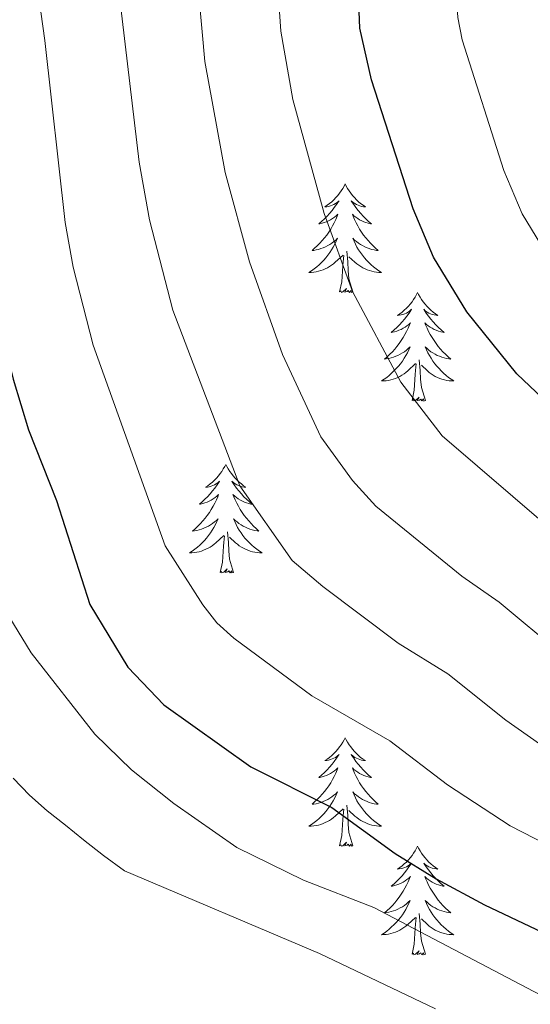
# Model space of a CAD drawing. Units: metres. Extents: x 598778 to 603276, y 4793535 to 4796571.
# Drawn here: x 600891 to 600947, y 4794587 to 4794695 of the extents above; entities that cross this region are included whole.
import ezdxf

# ---------------------------------------------------------------- set-up
doc = ezdxf.new("R2010")
doc.units = ezdxf.units.M
doc.header["$MEASUREMENT"] = 0
for name, color, linetype, lineweight in [('Nivel 36', 7, 'Continuous', 0), ('Nivel 4', 7, 'Continuous', 0), ('Nivel 5', 7, 'Continuous', 0), ('Nivel 61', 7, 'Continuous', 0), ('Nivel 63', 7, 'Continuous', 0)]:
    doc.layers.add(name, color=color, linetype=linetype, lineweight=lineweight)

msp = doc.modelspace()

# ---------------------------------------------------------------- linework, layer by layer
at = {"layer": 'Nivel 36', "color": 92, "linetype": 'Continuous', "lineweight": 0, "flags": 128}
for points in [[(600927.04, 4794676.77), (600926.93, 4794676.55), (600926.77, 4794676.28), (600926.6, 4794676.01), (600926.42, 4794675.75), (600926.23, 4794675.5), (600926.02, 4794675.27), (600925.8, 4794675.04), (600925.57, 4794674.82), (600925.33, 4794674.62), (600925.08, 4794674.43), (600924.82, 4794674.25), (600925.02, 4794674.28), (600925.22, 4794674.31), (600925.42, 4794674.37), (600925.62, 4794674.44), (600925.81, 4794674.52), (600925.99, 4794674.62), (600926.16, 4794674.73), (600926.37, 4794674.92), (600926.32, 4794674.86), (600926.1, 4794674.51), (600925.85, 4794674.18), (600925.6, 4794673.85), (600925.33, 4794673.54), (600925.05, 4794673.23), (600924.76, 4794672.94), (600924.45, 4794672.65), (600924.14, 4794672.38), (600924.26, 4794672.41), (600924.51, 4794672.46), (600924.75, 4794672.54), (600924.99, 4794672.62), (600925.22, 4794672.73), (600925.44, 4794672.85), (600925.66, 4794672.98), (600925.86, 4794673.12), (600926.06, 4794673.28), (600926.25, 4794673.45), (600926.16, 4794673.23), (600926, 4794672.87), (600925.83, 4794672.51), (600925.65, 4794672.16), (600925.45, 4794671.82), (600925.24, 4794671.49), (600925.01, 4794671.17), (600924.77, 4794670.86), (600924.52, 4794670.56), (600924.26, 4794670.26), (600923.98, 4794669.98), (600923.69, 4794669.71), (600923.4, 4794669.46), (600923.59, 4794669.48), (600923.86, 4794669.53), (600924.12, 4794669.59), (600924.38, 4794669.67), (600924.64, 4794669.76), (600924.88, 4794669.87), (600925.13, 4794670), (600925.36, 4794670.13), (600925.58, 4794670.28), (600925.8, 4794670.45), (600926.01, 4794670.62), (600926.2, 4794670.81), (600926.06, 4794670.48)], [(600927.04, 4794676.77), (600927.15, 4794676.55), (600927.3, 4794676.28), (600927.47, 4794676.01), (600927.65, 4794675.75), (600927.85, 4794675.5), (600928.06, 4794675.27), (600928.27, 4794675.04), (600928.5, 4794674.82), (600928.74, 4794674.62), (600929, 4794674.43), (600929.26, 4794674.25), (600929.06, 4794674.28), (600928.85, 4794674.31), (600928.65, 4794674.37), (600928.46, 4794674.44), (600928.27, 4794674.52), (600928.09, 4794674.62), (600927.92, 4794674.73), (600927.71, 4794674.92), (600927.75, 4794674.86), (600927.98, 4794674.51), (600928.22, 4794674.18), (600928.48, 4794673.85), (600928.75, 4794673.54), (600929.03, 4794673.23), (600929.32, 4794672.94), (600929.62, 4794672.65), (600929.94, 4794672.38), (600929.81, 4794672.41), (600929.57, 4794672.46), (600929.32, 4794672.54), (600929.09, 4794672.62), (600928.86, 4794672.73), (600928.63, 4794672.85), (600928.42, 4794672.98), (600928.21, 4794673.12), (600928.01, 4794673.28), (600927.83, 4794673.45), (600927.92, 4794673.23), (600928.07, 4794672.87), (600928.24, 4794672.51), (600928.43, 4794672.16), (600928.63, 4794671.82), (600928.84, 4794671.49), (600929.07, 4794671.17), (600929.3, 4794670.86), (600929.56, 4794670.56), (600929.82, 4794670.26), (600930.1, 4794669.98), (600930.38, 4794669.71), (600930.68, 4794669.46), (600930.48, 4794669.48), (600930.22, 4794669.53), (600929.95, 4794669.59), (600929.69, 4794669.67), (600929.44, 4794669.76), (600929.19, 4794669.87), (600928.95, 4794670), (600928.72, 4794670.13), (600928.49, 4794670.28), (600928.28, 4794670.45), (600928.07, 4794670.62), (600927.87, 4794670.81), (600928.02, 4794670.48)], [(600926.06, 4794670.48), (600925.91, 4794670.16), (600925.74, 4794669.85), (600925.55, 4794669.54), (600925.36, 4794669.25), (600925.15, 4794668.96), (600924.92, 4794668.68), (600924.69, 4794668.41), (600924.44, 4794668.16), (600924.18, 4794667.91), (600923.92, 4794667.68), (600923.64, 4794667.45), (600923.35, 4794667.24), (600923.06, 4794667.05), (600923.32, 4794667.06), (600923.59, 4794667.09), (600923.85, 4794667.13), (600924.11, 4794667.19), (600924.36, 4794667.26), (600924.61, 4794667.34), (600924.86, 4794667.45), (600925.09, 4794667.56), (600925.32, 4794667.7), (600925.55, 4794667.84), (600925.76, 4794668), (600925.96, 4794668.17), (600926.81, 4794668.97)], [(600928.02, 4794670.48), (600928.17, 4794670.16), (600928.34, 4794669.85), (600928.52, 4794669.54), (600928.72, 4794669.25), (600928.93, 4794668.96), (600929.15, 4794668.68), (600929.39, 4794668.41), (600929.63, 4794668.16), (600929.89, 4794667.91), (600930.16, 4794667.68), (600930.44, 4794667.45), (600930.73, 4794667.24), (600931.02, 4794667.05), (600930.75, 4794667.06), (600930.49, 4794667.09), (600930.23, 4794667.13), (600929.97, 4794667.19), (600929.71, 4794667.26), (600929.46, 4794667.34), (600929.22, 4794667.45), (600928.98, 4794667.56), (600928.75, 4794667.7), (600928.53, 4794667.84), (600928.32, 4794668), (600928.11, 4794668.17), (600927.46, 4794668.79)], [(600926.42, 4794664.92), (600926.66, 4794666.04), (600926.78, 4794667.78), (600926.82, 4794668.21), (600926.89, 4794668.93)], [(600927.89, 4794664.92), (600927.46, 4794666.36), (600927.37, 4794667.26), (600927.32, 4794668.21), (600927.22, 4794669.38)], [(600927.89, 4794664.92), (600927.72, 4794664.85), (600927.7, 4794665.09), (600927.51, 4794664.87), (600927.38, 4794665.07), (600927.26, 4794664.96), (600926.99, 4794664.91), (600927.19, 4794665.3), (600926.8, 4794664.92), (600926.62, 4794664.87), (600926.58, 4794665.03), (600926.42, 4794664.92)], [(600935, 4794664.85), (600934.89, 4794664.63), (600934.73, 4794664.36), (600934.56, 4794664.09), (600934.38, 4794663.83), (600934.19, 4794663.59), (600933.98, 4794663.35), (600933.76, 4794663.12), (600933.53, 4794662.91), (600933.29, 4794662.7), (600933.04, 4794662.51), (600932.78, 4794662.33), (600932.98, 4794662.36), (600933.18, 4794662.4), (600933.38, 4794662.45), (600933.58, 4794662.52), (600933.77, 4794662.6), (600933.95, 4794662.7), (600934.12, 4794662.82), (600934.33, 4794663.01), (600934.28, 4794662.94), (600934.06, 4794662.6), (600933.81, 4794662.26), (600933.56, 4794661.93), (600933.29, 4794661.62), (600933.01, 4794661.31), (600932.72, 4794661.02), (600932.41, 4794660.74), (600932.1, 4794660.46), (600932.22, 4794660.49), (600932.47, 4794660.55), (600932.71, 4794660.62), (600932.95, 4794660.71), (600933.18, 4794660.81), (600933.4, 4794660.93), (600933.62, 4794661.06), (600933.82, 4794661.2), (600934.02, 4794661.36), (600934.21, 4794661.53), (600934.12, 4794661.31), (600933.96, 4794660.95), (600933.79, 4794660.59), (600933.61, 4794660.25), (600933.41, 4794659.91), (600933.2, 4794659.58), (600932.97, 4794659.25), (600932.73, 4794658.94), (600932.48, 4794658.64), (600932.22, 4794658.35), (600931.94, 4794658.07), (600931.65, 4794657.8), (600931.36, 4794657.54), (600931.55, 4794657.56), (600931.82, 4794657.61), (600932.08, 4794657.67), (600932.34, 4794657.75), (600932.6, 4794657.85), (600932.84, 4794657.95), (600933.09, 4794658.08), (600933.32, 4794658.22), (600933.54, 4794658.36), (600933.76, 4794658.53), (600933.97, 4794658.7), (600934.16, 4794658.89), (600934.02, 4794658.57)], [(600935, 4794664.85), (600935.11, 4794664.63), (600935.26, 4794664.36), (600935.43, 4794664.09), (600935.61, 4794663.83), (600935.81, 4794663.59), (600936.02, 4794663.35), (600936.23, 4794663.12), (600936.46, 4794662.91), (600936.7, 4794662.7), (600936.96, 4794662.51), (600937.22, 4794662.33), (600937.02, 4794662.36), (600936.81, 4794662.4), (600936.61, 4794662.45), (600936.42, 4794662.52), (600936.23, 4794662.6), (600936.05, 4794662.7), (600935.88, 4794662.82), (600935.67, 4794663.01), (600935.71, 4794662.94), (600935.94, 4794662.6), (600936.18, 4794662.26), (600936.44, 4794661.93), (600936.71, 4794661.62), (600936.99, 4794661.31), (600937.28, 4794661.02), (600937.58, 4794660.74), (600937.9, 4794660.46), (600937.77, 4794660.49), (600937.53, 4794660.55), (600937.28, 4794660.62), (600937.05, 4794660.71), (600936.82, 4794660.81), (600936.59, 4794660.93), (600936.38, 4794661.06), (600936.17, 4794661.2), (600935.97, 4794661.36), (600935.79, 4794661.53), (600935.88, 4794661.31), (600936.03, 4794660.95), (600936.2, 4794660.59), (600936.39, 4794660.25), (600936.59, 4794659.91), (600936.8, 4794659.58), (600937.03, 4794659.25), (600937.26, 4794658.94), (600937.52, 4794658.64), (600937.78, 4794658.35), (600938.06, 4794658.07), (600938.34, 4794657.8), (600938.64, 4794657.54), (600938.44, 4794657.56), (600938.18, 4794657.61), (600937.91, 4794657.67), (600937.65, 4794657.75), (600937.4, 4794657.85), (600937.15, 4794657.95), (600936.91, 4794658.08), (600936.68, 4794658.22), (600936.45, 4794658.36), (600936.24, 4794658.53), (600936.03, 4794658.7), (600935.83, 4794658.89), (600935.98, 4794658.57)], [(600934.02, 4794658.57), (600933.87, 4794658.24), (600933.7, 4794657.93), (600933.51, 4794657.63), (600933.32, 4794657.33), (600933.11, 4794657.04), (600932.88, 4794656.76), (600932.65, 4794656.5), (600932.4, 4794656.24), (600932.14, 4794655.99), (600931.88, 4794655.76), (600931.6, 4794655.54), (600931.31, 4794655.33), (600931.02, 4794655.14), (600931.28, 4794655.14), (600931.55, 4794655.17), (600931.81, 4794655.21), (600932.07, 4794655.27), (600932.32, 4794655.34), (600932.57, 4794655.43), (600932.82, 4794655.53), (600933.05, 4794655.65), (600933.28, 4794655.78), (600933.51, 4794655.92), (600933.72, 4794656.08), (600933.92, 4794656.25), (600934.77, 4794657.05)], [(600935.98, 4794658.57), (600936.13, 4794658.24), (600936.3, 4794657.93), (600936.48, 4794657.63), (600936.68, 4794657.33), (600936.89, 4794657.04), (600937.11, 4794656.76), (600937.35, 4794656.5), (600937.59, 4794656.24), (600937.85, 4794655.99), (600938.12, 4794655.76), (600938.4, 4794655.54), (600938.69, 4794655.33), (600938.98, 4794655.14), (600938.71, 4794655.14), (600938.45, 4794655.17), (600938.19, 4794655.21), (600937.93, 4794655.27), (600937.67, 4794655.34), (600937.42, 4794655.43), (600937.18, 4794655.53), (600936.94, 4794655.65), (600936.71, 4794655.78), (600936.49, 4794655.92), (600936.28, 4794656.08), (600936.07, 4794656.25), (600935.42, 4794656.87)], [(600934.38, 4794653), (600934.62, 4794654.12), (600934.74, 4794655.86), (600934.78, 4794656.29), (600934.85, 4794657.02)], [(600935.85, 4794653), (600935.42, 4794654.44), (600935.33, 4794655.34), (600935.28, 4794656.29), (600935.18, 4794657.46)], [(600935.85, 4794653), (600935.68, 4794652.93), (600935.66, 4794653.17), (600935.47, 4794652.95), (600935.34, 4794653.15), (600935.22, 4794653.04), (600934.95, 4794652.99), (600935.15, 4794653.38), (600934.76, 4794653), (600934.58, 4794652.95), (600934.54, 4794653.11), (600934.38, 4794653)], [(600913.93, 4794645.98), (600913.82, 4794645.76), (600913.66, 4794645.49), (600913.5, 4794645.22), (600913.31, 4794644.97), (600913.12, 4794644.72), (600912.91, 4794644.48), (600912.69, 4794644.25), (600912.46, 4794644.04), (600912.22, 4794643.84), (600911.97, 4794643.64), (600911.71, 4794643.47), (600911.91, 4794643.49), (600912.12, 4794643.53), (600912.31, 4794643.58), (600912.51, 4794643.65), (600912.7, 4794643.74), (600912.88, 4794643.84), (600913.05, 4794643.95), (600913.26, 4794644.14), (600913.22, 4794644.07), (600912.99, 4794643.73), (600912.74, 4794643.39), (600912.49, 4794643.07), (600912.22, 4794642.75), (600911.94, 4794642.44), (600911.65, 4794642.15), (600911.34, 4794641.87), (600911.03, 4794641.6), (600911.16, 4794641.62), (600911.4, 4794641.68), (600911.64, 4794641.75), (600911.88, 4794641.84), (600912.11, 4794641.94), (600912.33, 4794642.06), (600912.55, 4794642.19), (600912.76, 4794642.34), (600912.95, 4794642.49), (600913.14, 4794642.66), (600913.05, 4794642.44), (600912.9, 4794642.08), (600912.73, 4794641.73), (600912.54, 4794641.38), (600912.34, 4794641.04), (600912.13, 4794640.71), (600911.9, 4794640.39), (600911.66, 4794640.07), (600911.41, 4794639.77), (600911.15, 4794639.48), (600910.87, 4794639.2), (600910.59, 4794638.93), (600910.29, 4794638.67), (600910.48, 4794638.7), (600910.75, 4794638.74), (600911.02, 4794638.8), (600911.27, 4794638.88), (600911.53, 4794638.98), (600911.78, 4794639.09), (600912.02, 4794639.21), (600912.25, 4794639.35), (600912.48, 4794639.5), (600912.69, 4794639.66), (600912.9, 4794639.84), (600913.09, 4794640.02), (600912.95, 4794639.7)], [(600913.93, 4794645.98), (600914.04, 4794645.76), (600914.2, 4794645.49), (600914.36, 4794645.22), (600914.55, 4794644.97), (600914.74, 4794644.72), (600914.95, 4794644.48), (600915.17, 4794644.25), (600915.4, 4794644.04), (600915.64, 4794643.84), (600915.89, 4794643.64), (600916.15, 4794643.47), (600915.95, 4794643.49), (600915.74, 4794643.53), (600915.55, 4794643.58), (600915.35, 4794643.65), (600915.16, 4794643.74), (600914.98, 4794643.84), (600914.81, 4794643.95), (600914.6, 4794644.14), (600914.64, 4794644.07), (600914.87, 4794643.73), (600915.12, 4794643.39), (600915.37, 4794643.07), (600915.64, 4794642.75), (600915.92, 4794642.44), (600916.21, 4794642.15), (600916.52, 4794641.87), (600916.83, 4794641.6), (600916.7, 4794641.62), (600916.46, 4794641.68), (600916.22, 4794641.75), (600915.98, 4794641.84), (600915.75, 4794641.94), (600915.53, 4794642.06), (600915.31, 4794642.19), (600915.1, 4794642.34), (600914.91, 4794642.49), (600914.72, 4794642.66), (600914.81, 4794642.44), (600914.96, 4794642.08), (600915.13, 4794641.73), (600915.32, 4794641.38), (600915.52, 4794641.04), (600915.73, 4794640.71), (600915.96, 4794640.39), (600916.2, 4794640.07), (600916.45, 4794639.77), (600916.71, 4794639.48), (600916.99, 4794639.2), (600917.27, 4794638.93), (600917.57, 4794638.67), (600917.38, 4794638.7), (600917.11, 4794638.74), (600916.84, 4794638.8), (600916.59, 4794638.88), (600916.33, 4794638.98), (600916.08, 4794639.09), (600915.84, 4794639.21), (600915.61, 4794639.35), (600915.38, 4794639.5), (600915.17, 4794639.66), (600914.96, 4794639.84), (600914.77, 4794640.02), (600914.91, 4794639.7)], [(600912.95, 4794639.7), (600912.8, 4794639.38), (600912.63, 4794639.06), (600912.45, 4794638.76), (600912.25, 4794638.46), (600912.04, 4794638.17), (600911.82, 4794637.9), (600911.58, 4794637.63), (600911.34, 4794637.37), (600911.08, 4794637.12), (600910.81, 4794636.89), (600910.53, 4794636.67), (600910.24, 4794636.46), (600909.95, 4794636.27), (600910.22, 4794636.28), (600910.48, 4794636.3), (600910.74, 4794636.34), (600911, 4794636.4), (600911.25, 4794636.47), (600911.5, 4794636.56), (600911.75, 4794636.66), (600911.99, 4794636.78), (600912.22, 4794636.91), (600912.44, 4794637.05), (600912.65, 4794637.21), (600912.85, 4794637.38), (600913.7, 4794638.18)], [(600914.91, 4794639.7), (600915.06, 4794639.38), (600915.23, 4794639.06), (600915.41, 4794638.76), (600915.61, 4794638.46), (600915.82, 4794638.17), (600916.04, 4794637.9), (600916.28, 4794637.63), (600916.52, 4794637.37), (600916.78, 4794637.12), (600917.05, 4794636.89), (600917.33, 4794636.67), (600917.62, 4794636.46), (600917.91, 4794636.27), (600917.64, 4794636.28), (600917.38, 4794636.3), (600917.12, 4794636.34), (600916.86, 4794636.4), (600916.61, 4794636.47), (600916.36, 4794636.56), (600916.11, 4794636.66), (600915.87, 4794636.78), (600915.64, 4794636.91), (600915.42, 4794637.05), (600915.21, 4794637.21), (600915.01, 4794637.38), (600914.35, 4794638)], [(600913.31, 4794634.13), (600913.56, 4794635.25), (600913.67, 4794636.99), (600913.72, 4794637.42), (600913.78, 4794638.15)], [(600914.78, 4794634.13), (600914.35, 4794635.57), (600914.26, 4794636.48), (600914.22, 4794637.42), (600914.11, 4794638.59)], [(600914.78, 4794634.13), (600914.61, 4794634.06), (600914.59, 4794634.3), (600914.4, 4794634.08), (600914.28, 4794634.28), (600914.16, 4794634.18), (600913.89, 4794634.12), (600914.08, 4794634.52), (600913.7, 4794634.14), (600913.51, 4794634.08), (600913.47, 4794634.24), (600913.31, 4794634.13)], [(600927.04, 4794615.97), (600926.93, 4794615.75), (600926.77, 4794615.48), (600926.6, 4794615.21), (600926.42, 4794614.96), (600926.23, 4794614.71), (600926.02, 4794614.47), (600925.8, 4794614.24), (600925.57, 4794614.03), (600925.33, 4794613.82), (600925.08, 4794613.63), (600924.82, 4794613.46), (600925.02, 4794613.48), (600925.22, 4794613.52), (600925.42, 4794613.57), (600925.62, 4794613.64), (600925.81, 4794613.73), (600925.99, 4794613.82), (600926.16, 4794613.94), (600926.37, 4794614.13), (600926.32, 4794614.06), (600926.1, 4794613.72), (600925.85, 4794613.38), (600925.6, 4794613.06), (600925.33, 4794612.74), (600925.05, 4794612.44), (600924.76, 4794612.14), (600924.45, 4794611.86), (600924.14, 4794611.59), (600924.26, 4794611.61), (600924.51, 4794611.67), (600924.75, 4794611.74), (600924.99, 4794611.83), (600925.22, 4794611.93), (600925.44, 4794612.05), (600925.66, 4794612.18), (600925.86, 4794612.33), (600926.06, 4794612.48), (600926.25, 4794612.65), (600926.16, 4794612.43), (600926, 4794612.07), (600925.83, 4794611.72), (600925.65, 4794611.37), (600925.45, 4794611.03), (600925.24, 4794610.7), (600925.01, 4794610.38), (600924.77, 4794610.06), (600924.52, 4794609.76), (600924.26, 4794609.47), (600923.98, 4794609.19), (600923.69, 4794608.92), (600923.4, 4794608.66), (600923.59, 4794608.68), (600923.86, 4794608.73), (600924.12, 4794608.8), (600924.38, 4794608.87), (600924.64, 4794608.97), (600924.88, 4794609.08), (600925.13, 4794609.2), (600925.36, 4794609.34), (600925.58, 4794609.49), (600925.8, 4794609.65), (600926.01, 4794609.83), (600926.2, 4794610.02), (600926.06, 4794609.69)], [(600927.04, 4794615.97), (600927.15, 4794615.75), (600927.3, 4794615.48), (600927.47, 4794615.21), (600927.65, 4794614.96), (600927.85, 4794614.71), (600928.06, 4794614.47), (600928.27, 4794614.24), (600928.5, 4794614.03), (600928.74, 4794613.82), (600929, 4794613.63), (600929.26, 4794613.46), (600929.06, 4794613.48), (600928.85, 4794613.52), (600928.65, 4794613.57), (600928.46, 4794613.64), (600928.27, 4794613.73), (600928.09, 4794613.82), (600927.92, 4794613.94), (600927.71, 4794614.13), (600927.75, 4794614.06), (600927.98, 4794613.72), (600928.22, 4794613.38), (600928.48, 4794613.06), (600928.75, 4794612.74), (600929.03, 4794612.44), (600929.32, 4794612.14), (600929.62, 4794611.86), (600929.94, 4794611.59), (600929.81, 4794611.61), (600929.57, 4794611.67), (600929.32, 4794611.74), (600929.09, 4794611.83), (600928.86, 4794611.93), (600928.63, 4794612.05), (600928.42, 4794612.18), (600928.21, 4794612.33), (600928.01, 4794612.48), (600927.83, 4794612.65), (600927.92, 4794612.43), (600928.07, 4794612.07), (600928.24, 4794611.72), (600928.43, 4794611.37), (600928.63, 4794611.03), (600928.84, 4794610.7), (600929.07, 4794610.38), (600929.3, 4794610.06), (600929.56, 4794609.76), (600929.82, 4794609.47), (600930.1, 4794609.19), (600930.38, 4794608.92), (600930.68, 4794608.66), (600930.48, 4794608.68), (600930.22, 4794608.73), (600929.95, 4794608.8), (600929.69, 4794608.87), (600929.44, 4794608.97), (600929.19, 4794609.08), (600928.95, 4794609.2), (600928.72, 4794609.34), (600928.49, 4794609.49), (600928.28, 4794609.65), (600928.07, 4794609.83), (600927.87, 4794610.02), (600928.02, 4794609.69)], [(600926.06, 4794609.69), (600925.91, 4794609.37), (600925.74, 4794609.05), (600925.55, 4794608.75), (600925.36, 4794608.45), (600925.15, 4794608.16), (600924.92, 4794607.88), (600924.69, 4794607.62), (600924.44, 4794607.36), (600924.18, 4794607.11), (600923.92, 4794606.88), (600923.64, 4794606.66), (600923.35, 4794606.45), (600923.06, 4794606.26), (600923.32, 4794606.27), (600923.59, 4794606.29), (600923.85, 4794606.33), (600924.11, 4794606.39), (600924.36, 4794606.46), (600924.61, 4794606.55), (600924.86, 4794606.65), (600925.09, 4794606.77), (600925.32, 4794606.9), (600925.55, 4794607.04), (600925.76, 4794607.2), (600925.96, 4794607.37), (600926.81, 4794608.17)], [(600928.02, 4794609.69), (600928.17, 4794609.37), (600928.34, 4794609.05), (600928.52, 4794608.75), (600928.72, 4794608.45), (600928.93, 4794608.16), (600929.15, 4794607.88), (600929.39, 4794607.62), (600929.63, 4794607.36), (600929.89, 4794607.11), (600930.16, 4794606.88), (600930.44, 4794606.66), (600930.73, 4794606.45), (600931.02, 4794606.26), (600930.75, 4794606.27), (600930.49, 4794606.29), (600930.23, 4794606.33), (600929.97, 4794606.39), (600929.71, 4794606.46), (600929.46, 4794606.55), (600929.22, 4794606.65), (600928.98, 4794606.77), (600928.75, 4794606.9), (600928.53, 4794607.04), (600928.32, 4794607.2), (600928.11, 4794607.37), (600927.46, 4794607.99)], [(600927.89, 4794604.12), (600927.46, 4794605.56), (600927.37, 4794606.47), (600927.32, 4794607.42), (600927.22, 4794608.58)], [(600926.42, 4794604.12), (600926.66, 4794605.24), (600926.78, 4794606.98), (600926.82, 4794607.42), (600926.89, 4794608.14)], [(600927.89, 4794604.12), (600927.72, 4794604.05), (600927.7, 4794604.29), (600927.51, 4794604.07), (600927.38, 4794604.27), (600927.26, 4794604.17), (600926.99, 4794604.11), (600927.19, 4794604.5), (600926.8, 4794604.12), (600926.62, 4794604.07), (600926.58, 4794604.23), (600926.42, 4794604.12)], [(600935, 4794604.05), (600934.89, 4794603.84), (600934.73, 4794603.56), (600934.56, 4794603.29), (600934.38, 4794603.04), (600934.19, 4794602.79), (600933.98, 4794602.55), (600933.76, 4794602.32), (600933.53, 4794602.11), (600933.29, 4794601.91), (600933.04, 4794601.72), (600932.78, 4794601.54), (600932.98, 4794601.56), (600933.18, 4794601.6), (600933.38, 4794601.65), (600933.58, 4794601.72), (600933.76, 4794601.81), (600933.95, 4794601.91), (600934.12, 4794602.02), (600934.32, 4794602.21), (600934.28, 4794602.14), (600934.05, 4794601.8), (600933.81, 4794601.46), (600933.56, 4794601.14), (600933.29, 4794600.82), (600933.01, 4794600.52), (600932.72, 4794600.22), (600932.41, 4794599.94), (600932.1, 4794599.67), (600932.22, 4794599.69), (600932.47, 4794599.75), (600932.71, 4794599.82), (600932.95, 4794599.91), (600933.18, 4794600.01), (600933.4, 4794600.13), (600933.62, 4794600.26), (600933.82, 4794600.41), (600934.02, 4794600.56), (600934.21, 4794600.73), (600934.12, 4794600.51), (600933.96, 4794600.15), (600933.79, 4794599.8), (600933.61, 4794599.45), (600933.41, 4794599.11), (600933.2, 4794598.78), (600932.97, 4794598.46), (600932.73, 4794598.14), (600932.48, 4794597.84), (600932.22, 4794597.55), (600931.94, 4794597.27), (600931.65, 4794597), (600931.36, 4794596.74), (600931.55, 4794596.77), (600931.82, 4794596.81), (600932.08, 4794596.88), (600932.34, 4794596.96), (600932.6, 4794597.05), (600932.84, 4794597.16), (600933.08, 4794597.28), (600933.32, 4794597.42), (600933.54, 4794597.57), (600933.76, 4794597.73), (600933.97, 4794597.91), (600934.16, 4794598.1), (600934.02, 4794597.77)], [(600935, 4794604.05), (600935.11, 4794603.84), (600935.26, 4794603.56), (600935.43, 4794603.29), (600935.61, 4794603.04), (600935.81, 4794602.79), (600936.01, 4794602.55), (600936.23, 4794602.32), (600936.46, 4794602.11), (600936.7, 4794601.91), (600936.95, 4794601.72), (600937.21, 4794601.54), (600937.02, 4794601.56), (600936.81, 4794601.6), (600936.61, 4794601.65), (600936.42, 4794601.72), (600936.23, 4794601.81), (600936.05, 4794601.91), (600935.87, 4794602.02), (600935.67, 4794602.21), (600935.71, 4794602.14), (600935.94, 4794601.8), (600936.18, 4794601.46), (600936.44, 4794601.14), (600936.71, 4794600.82), (600936.99, 4794600.52), (600937.28, 4794600.22), (600937.58, 4794599.94), (600937.9, 4794599.67), (600937.77, 4794599.69), (600937.52, 4794599.75), (600937.28, 4794599.82), (600937.05, 4794599.91), (600936.82, 4794600.01), (600936.59, 4794600.13), (600936.38, 4794600.26), (600936.17, 4794600.41), (600935.97, 4794600.56), (600935.79, 4794600.73), (600935.87, 4794600.51), (600936.03, 4794600.15), (600936.2, 4794599.8), (600936.39, 4794599.45), (600936.59, 4794599.11), (600936.8, 4794598.78), (600937.02, 4794598.46), (600937.26, 4794598.14), (600937.52, 4794597.84), (600937.78, 4794597.55), (600938.05, 4794597.27), (600938.34, 4794597), (600938.64, 4794596.74), (600938.44, 4794596.77), (600938.18, 4794596.81), (600937.91, 4794596.88), (600937.65, 4794596.96), (600937.4, 4794597.05), (600937.15, 4794597.16), (600936.91, 4794597.28), (600936.68, 4794597.42), (600936.45, 4794597.57), (600936.23, 4794597.73), (600936.03, 4794597.91), (600935.83, 4794598.1), (600935.97, 4794597.77)], [(600934.02, 4794597.77), (600933.86, 4794597.45), (600933.7, 4794597.13), (600933.51, 4794596.83), (600933.32, 4794596.53), (600933.11, 4794596.24), (600932.88, 4794595.97), (600932.65, 4794595.7), (600932.4, 4794595.44), (600932.14, 4794595.2), (600931.88, 4794594.96), (600931.6, 4794594.74), (600931.31, 4794594.53), (600931.02, 4794594.34), (600931.28, 4794594.35), (600931.54, 4794594.37), (600931.81, 4794594.41), (600932.07, 4794594.47), (600932.32, 4794594.54), (600932.57, 4794594.63), (600932.82, 4794594.73), (600933.05, 4794594.85), (600933.28, 4794594.98), (600933.5, 4794595.12), (600933.72, 4794595.28), (600933.92, 4794595.45), (600934.77, 4794596.25)], [(600935.97, 4794597.77), (600936.13, 4794597.45), (600936.3, 4794597.13), (600936.48, 4794596.83), (600936.68, 4794596.53), (600936.89, 4794596.24), (600937.11, 4794595.97), (600937.35, 4794595.7), (600937.59, 4794595.44), (600937.85, 4794595.2), (600938.12, 4794594.96), (600938.4, 4794594.74), (600938.69, 4794594.53), (600938.98, 4794594.34), (600938.71, 4794594.35), (600938.45, 4794594.37), (600938.19, 4794594.41), (600937.93, 4794594.47), (600937.67, 4794594.54), (600937.42, 4794594.63), (600937.18, 4794594.73), (600936.94, 4794594.85), (600936.71, 4794594.98), (600936.49, 4794595.12), (600936.28, 4794595.28), (600936.07, 4794595.45), (600935.42, 4794596.07)], [(600935.85, 4794592.2), (600935.42, 4794593.64), (600935.33, 4794594.55), (600935.28, 4794595.5), (600935.18, 4794596.66)], [(600934.38, 4794592.2), (600934.62, 4794593.32), (600934.74, 4794595.06), (600934.78, 4794595.5), (600934.85, 4794596.22)], [(600935.85, 4794592.2), (600935.67, 4794592.14), (600935.66, 4794592.37), (600935.46, 4794592.15), (600935.34, 4794592.36), (600935.22, 4794592.25), (600934.95, 4794592.19), (600935.15, 4794592.59), (600934.76, 4794592.21), (600934.58, 4794592.15), (600934.54, 4794592.31), (600934.38, 4794592.2)]]:
    msp.add_lwpolyline(points, dxfattribs=at)
at = {"layer": 'Nivel 4', "color": 36, "linetype": 'Continuous', "lineweight": 30, "flags": 128}
for points, elevation in [([(600883.7, 4794703.19), (600885.41, 4794692.19), (600887.51, 4794669.8), (600888.33, 4794664.4), (600890.59, 4794655.34), (600892.26, 4794649.77), (600895.33, 4794642.01), (600899.01, 4794630.6), (600903.18, 4794623.72), (600907.14, 4794619.57), (600916.69, 4794612.76), (600925.56, 4794608.32), (600932.54, 4794603.27), (600937.04, 4794600.47), (600942.34, 4794597.62), (600952.93, 4794592.61), (600970.55, 4794582.42)], 275), ([(601036.86, 4794595.91), (601020.03, 4794603.97), (601009.64, 4794609.8), (601001.67, 4794613.25), (600989.55, 4794619.96), (600975.33, 4794629.61), (600968.89, 4794634.64), (600962.87, 4794639.83), (600945.89, 4794655.93), (600940.39, 4794662.73), (600936.73, 4794668.74), (600934.5, 4794674.04), (600929.94, 4794688.22), (600928.64, 4794693.88), (600928.34, 4794702.06)], 300)]:
    msp.add_lwpolyline(points, dxfattribs=dict(at, elevation=elevation))
at = {"layer": 'Nivel 5', "color": 36, "linetype": 'Continuous', "lineweight": 0, "flags": 128}
for points, elevation in [([(600893.71, 4794804.38), (600901.97, 4794797.82), (600907.52, 4794792.61), (600910.4, 4794788.34), (600918, 4794779.44), (600922.78, 4794772.37), (600928.57, 4794759.3), (600932.5, 4794744.71), (600934, 4794730.95), (600937.32, 4794717.52), (600938.83, 4794703.71), (600939.41, 4794695.06), (600939.88, 4794692.6), (600944.46, 4794678.24), (600946.49, 4794673.51), (600949.65, 4794668.25), (600954.86, 4794661.63), (600972.93, 4794643.87), (600981.88, 4794636.42), (600995.81, 4794626.3), (601004.03, 4794621.43), (601014.18, 4794616.44), (601024.64, 4794610.1), (601040.97, 4794601.66)], 305), ([(601031.62, 4794587.66), (601017.94, 4794594.62), (601005.45, 4794602.01), (600998.29, 4794605.38), (600985.25, 4794612.74), (600965.58, 4794625.67), (600960.96, 4794629.14), (600937.68, 4794649.11), (600933.15, 4794655.03), (600927.84, 4794664.95), (600924.75, 4794673.52), (600921.31, 4794686.03), (600919.99, 4794693.54), (600919.14, 4794705.77), (600917.74, 4794716.44)], 295), ([(600984.53, 4794584.44), (600972.37, 4794591.07), (600957.41, 4794600.01), (600945.15, 4794606.3), (600938.29, 4794610.81), (600931.93, 4794615.65), (600923.38, 4794620.58), (600914.82, 4794626.89), (600912.96, 4794628.58), (600911.41, 4794630.55), (600907.28, 4794637.03), (600899.38, 4794659.08), (600897.18, 4794667.63), (600896.29, 4794672.55), (600894.06, 4794692.53), (600891.96, 4794707.52)], 280), ([(600999.18, 4794585.06), (600991.52, 4794589.63), (600988.27, 4794591.94), (600976.67, 4794598.29), (600961.89, 4794607.41), (600951.09, 4794613.39), (600944.67, 4794617.9), (600938.3, 4794622.99), (600932.87, 4794626.36), (600924.6, 4794632.56), (600921.21, 4794635.43), (600915.46, 4794643.62), (600908.12, 4794662.91), (600905.56, 4794672.85), (600904.42, 4794679.17), (600901.28, 4794705.72)], 285), ([(601013.61, 4794586.37), (601001.27, 4794594.21), (600994.9, 4794597.5), (600992.01, 4794599.45), (600980.96, 4794605.52), (600966.37, 4794614.81), (600959.11, 4794619.08), (600950.74, 4794625.21), (600943.96, 4794630.87), (600939.85, 4794633.72), (600930.39, 4794641.38), (600927.86, 4794644.21), (600924.36, 4794649.02), (600920.17, 4794658.05), (600916.52, 4794668.24), (600913.86, 4794678.05), (600911.63, 4794690.22), (600910.36, 4794704.51)], 290), ([(600968.03, 4794576.19), (600949.21, 4794587.34), (600930.18, 4794597.33), (600922.46, 4794600.34), (600915.14, 4794603.92), (600908.24, 4794608.76), (600903.57, 4794612.46), (600899.54, 4794616.36), (600892.56, 4794625.29), (600886.69, 4794634.84)], 270), ([(600936.97, 4794586.2), (600924.24, 4794592.27), (600902.8, 4794601.36), (600900.52, 4794603.04), (600898.32, 4794604.77), (600896.32, 4794606.36), (600894.31, 4794607.96), (600892.39, 4794609.65), (600890.57, 4794611.52)], 265)]:
    msp.add_lwpolyline(points, dxfattribs=dict(at, elevation=elevation))
at = {"layer": 'Nivel 61', "color": 250, "linetype": 'Continuous', "lineweight": 0}
msp.add_3dface([(603055.68, 4796305.9), (603090.9, 4793992.31), (599710.74, 4793941.76), (599676.7, 4796255.33)], dxfattribs=at)
at = {"layer": 'Nivel 63', "color": 7, "linetype": 'Continuous', "lineweight": 0}
msp.add_3dface([(598821.94, 4793534.64), (598777.57, 4796504.22), (603231.97, 4796570.87), (603276.36, 4793601.26)], dxfattribs=at)

doc.saveas('drawing.dxf')
